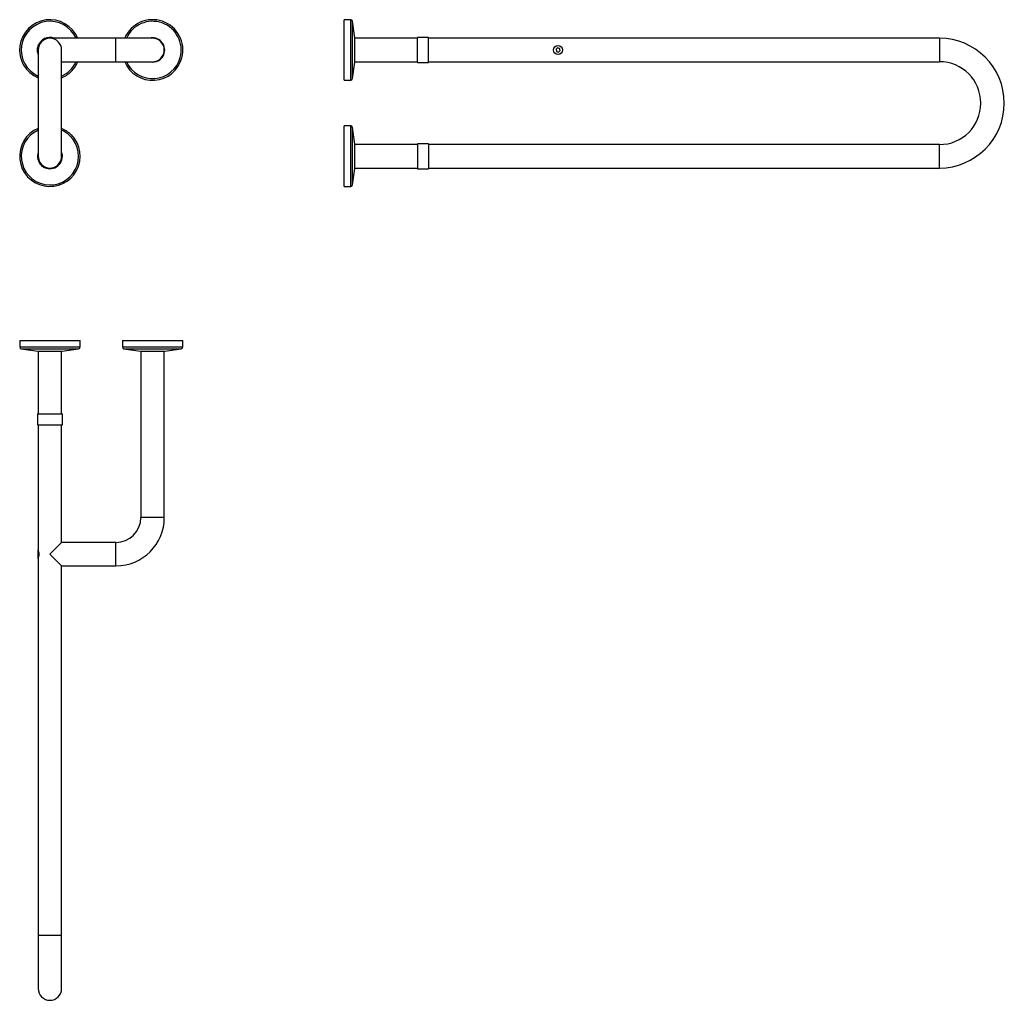
# Model space of a CAD drawing. Units: millimetres. Extents: x 5145 to 6488, y 5497 to 6834.
import ezdxf

# ---------------------------------------------------------------- set-up
doc = ezdxf.new("R2010")
doc.units = ezdxf.units.MM

msp = doc.modelspace()

# ---------------------------------------------------------------- linework, layer by layer
at = {"color": 7, "linetype": 'Continuous', "lineweight": 25}
for p, q in [((5596.4, 6834.4), (5587.5, 6834.4)), ((5587.5, 6751.9), (5587.5, 6834.4)), ((5602, 6809.6), (5598.8, 6832.2)), ((5276.2, 6809.1), (5186.2, 6809.1)), ((5326.2, 6809.1), (5276.2, 6809.1)), ((5602, 6776.6), (5602, 6809.6)), ((5687.5, 6809.1), (5602, 6809.1)), ((5702.5, 6810.1), (5687.5, 6810.1)), ((5687.5, 6793.1), (5687.5, 6810.1)), ((5702.5, 6793.1), (5702.5, 6810.1)), ((6399, 6809.1), (5702.5, 6809.1)), ((5170.2, 6799.1), (5169.7, 6799.1)), ((5169.7, 6799.1), (5169.7, 6798.8)), ((5169.7, 6798.8), (5169.7, 6787.1)), ((5171.1, 6798.4), (5170.2, 6799.1)), ((5170.2, 6799.1), (5170.2, 6798.8)), ((5170.2, 6798.8), (5170.2, 6787.1)), ((5878.5, 6796), (5876.3, 6794.1)), ((5876.3, 6794.1), (5876.9, 6791.2)), ((5881.2, 6795.1), (5878.5, 6796)), ((5881.8, 6792.2), (5881.2, 6795.1)), ((5169.7, 6787.1), (5170.2, 6787.1)), ((5170.2, 6793.1), (5170.2, 6648.1)), ((5170.2, 6787.1), (5170.2, 6787.2)), ((5202.2, 6648.1), (5202.2, 6793.1)), ((5687.5, 6776.1), (5687.5, 6793.1)), ((5702.5, 6776.1), (5702.5, 6793.1)), ((5876.9, 6791.2), (5879.6, 6790.3)), ((5879.6, 6790.3), (5881.8, 6792.2)), ((5202.2, 6777.1), (5276.2, 6777.1)), ((5276.2, 6777.1), (5326.2, 6777.1)), ((5598.8, 6754), (5602, 6776.6)), ((5602, 6777.1), (5687.5, 6777.1)), ((5687.5, 6776.1), (5702.5, 6776.1)), ((5702.5, 6777.1), (6399, 6777.1)), ((5587.5, 6751.9), (5596.4, 6751.9)), ((5596.4, 6689.4), (5587.5, 6689.4)), ((5587.5, 6606.9), (5587.5, 6689.4)), ((5602, 6664.6), (5598.8, 6687.2)), ((5602, 6631.6), (5602, 6664.6)), ((5687.5, 6664.1), (5602, 6664.1)), ((5702.5, 6665.1), (5687.5, 6665.1)), ((5687.5, 6665.1), (5687.5, 6631.1)), ((5702.5, 6665.1), (5702.5, 6631.1)), ((6399, 6664.1), (5702.5, 6664.1)), ((5598.8, 6609), (5602, 6631.6)), ((5602, 6632.1), (5687.5, 6632.1)), ((5687.5, 6631.1), (5702.5, 6631.1)), ((5702.5, 6632.1), (6399, 6632.1)), ((5587.5, 6606.9), (5596.4, 6606.9)), ((5145, 6396.9), (5145, 6388.1)), ((5145, 6396.9), (5227.5, 6396.9)), ((5227.5, 6388.1), (5227.5, 6396.9)), ((5285, 6396.9), (5285, 6388.1)), ((5285, 6396.9), (5367.5, 6396.9)), ((5367.5, 6388.1), (5367.5, 6396.9)), ((5147.1, 6385.6), (5169.7, 6382.4)), ((5169.7, 6382.4), (5202.7, 6382.4)), ((5170.2, 6382.4), (5170.2, 6296.9)), ((5202.2, 6296.9), (5202.2, 6382.4)), ((5202.7, 6382.4), (5225.3, 6385.6)), ((5287.1, 6385.6), (5309.7, 6382.4)), ((5309.7, 6382.4), (5342.7, 6382.4)), ((5310.2, 6382.4), (5310.2, 6155.4)), ((5342.2, 6155.4), (5342.2, 6382.4)), ((5342.7, 6382.4), (5365.3, 6385.6)), ((5169.2, 6296.9), (5169.2, 6281.9)), ((5169.2, 6296.9), (5203.2, 6296.9)), ((5203.2, 6281.9), (5203.2, 6296.9)), ((5169.2, 6281.9), (5203.2, 6281.9)), ((5170.2, 6281.9), (5170.2, 6111.4)), ((5202.2, 6121.4), (5202.2, 6281.9)), ((5170.2, 6111.4), (5169.7, 6111.4)), ((5169.7, 6111.4), (5169.7, 6103.5)), ((5170.2, 6111.4), (5170.2, 6111.4)), ((5170.2, 6111.4), (5170.2, 6103.5)), ((5202.2, 6121.4), (5186.2, 6105.4)), ((5276.2, 6121.4), (5202.2, 6121.4)), ((5169.7, 6103.5), (5169.7, 6099.4)), ((5169.7, 6099.4), (5170.2, 6099.4)), ((5170.2, 6103.5), (5170.2, 6099.4)), ((5170.2, 6099.4), (5170.2, 5585.4)), ((5170.2, 6099.4), (5170.2, 6099.4)), ((5186.2, 6105.4), (5202.2, 6089.4)), ((5202.2, 5585.4), (5202.2, 6089.4)), ((5202.2, 6089.4), (5276.2, 6089.4)), ((5170.2, 5585.4), (5170.2, 5512.9)), ((5202.2, 5512.9), (5202.2, 5585.4))]:
    msp.add_line(p, q, dxfattribs=at)
at = {"color": 8, "linetype": 'Continuous', "lineweight": 25}
for p, q in [((5596.4, 6751.9), (5596.4, 6834.4)), ((5598.8, 6754), (5598.8, 6832.2)), ((5276.2, 6777.1), (5276.2, 6809.1)), ((6399, 6809.1), (6399, 6777.1)), ((5596.4, 6606.9), (5596.4, 6689.4)), ((5598.8, 6609), (5598.8, 6687.2)), ((6399, 6632.1), (6399, 6664.1)), ((5145, 6388.1), (5227.5, 6388.1)), ((5147.1, 6385.6), (5225.3, 6385.6)), ((5285, 6388.1), (5367.5, 6388.1)), ((5287.1, 6385.6), (5365.3, 6385.6)), ((5342.2, 6155.4), (5310.2, 6155.4)), ((5276.2, 6089.4), (5276.2, 6121.4)), ((5202.2, 5585.4), (5170.2, 5585.4))]:
    msp.add_line(p, q, dxfattribs=at)
at = {"color": 7, "linetype": 'Continuous', "lineweight": 25, "flags": 128}
for points in [[(5169.2, 6793.1), (5169.4, 6795.6), (5169.7, 6797.1)], [(5169.7, 6789.2), (5169.4, 6790.7), (5169.2, 6793.1)], [(5170.2, 6110.4), (5170.2, 6110.4), (5170.4, 6110), (5170.7, 6108.9), (5171, 6107.3), (5171.1, 6106.4), (5171.1, 6105.4), (5171.1, 6104.4), (5171, 6103.5), (5170.7, 6101.9), (5170.4, 6100.8), (5170.2, 6100.4), (5170.2, 6100.4)]]:
    msp.add_lwpolyline(points, dxfattribs=at)
at = {"color": 7, "linetype": 'Continuous', "lineweight": 25}
msp.add_circle((5879, 6793.1), 6, dxfattribs=at)
for centre, radius, start, end in [((5186.2, 6793.1), 41.3, 22.8226, 247.1774), ((5326.2, 6793.1), 41.3, 344.9868, 157.1774), ((5596.4, 6831.9), 2.5, 8.0491, 90), ((5186.2, 6793.1), 16, 0, 180), ((5186.2, 6793.1), 17, 70.2501, 159.6218), ((5326.2, 6793.1), 16.5, 344.9868, 104.1411), ((5326.2, 6793.1), 16, 270, 90), ((6399, 6720.6), 88.5, 0, 90), ((5326.2, 6793.1), 41.3, 202.8226, 344.9868), ((5326.2, 6793.1), 16.5, 255.8589, 344.9868), ((5186.2, 6793.1), 41.3, 314.7487, 337.1774), ((6399, 6720.6), 56.5, 270, 90), ((5186.2, 6793.1), 41.3, 292.8226, 314.7487), ((5596.4, 6754.4), 2.5, 270, 351.9509), ((6399, 6720.6), 88.5, 270, 0), ((5186.2, 6648.1), 41.3, 112.8226, 44.9631), ((5186.2, 6648.1), 41.2, 44.9631, 67.1774), ((5596.4, 6686.9), 2.5, 8.0491, 90), ((5186.2, 6648.1), 17, 160.2501, 0), ((5186.2, 6648.1), 16, 180, 0), ((5186.2, 6648.1), 17, 0, 19.7499), ((5596.4, 6609.4), 2.5, 270, 351.9509), ((5147.5, 6388.1), 2.5, 180, 261.9509), ((5225, 6388.1), 2.5, 278.0491, 0), ((5287.5, 6388.1), 2.5, 180, 261.9509), ((5365, 6388.1), 2.5, 278.0491, 0), ((5276.2, 6155.4), 34, 270, 0), ((5276.2, 6155.4), 66, 270, 0), ((5186.2, 5512.9), 16, 180, 0)]:
    msp.add_arc(centre, radius, start, end, dxfattribs=at)
at = {"color": 8, "linetype": 'Continuous', "lineweight": 25}
for centre, start, end in [((5186.2, 6793.1), 24.155, 245.845), ((5326.2, 6793.1), 344.9868, 155.845), ((5326.2, 6793.1), 204.155, 344.9868), ((5186.2, 6793.1), 314.7487, 335.845), ((5186.2, 6793.1), 294.155, 314.7487), ((5186.2, 6648.1), 114.155, 44.9631), ((5186.2, 6648.1), 44.9631, 65.845)]:
    msp.add_arc(centre, 39.1, start, end, dxfattribs=at)

doc.saveas('drawing.dxf')
